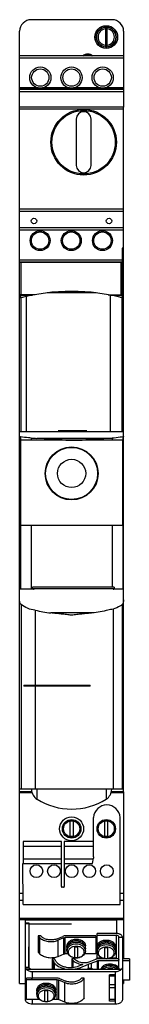
# Model space of a CAD drawing. Units: millimetres. Extents: x 158 to 205, y 36 to 461.
import ezdxf

# ---------------------------------------------------------------- set-up
doc = ezdxf.new("R2010")
doc.units = ezdxf.units.MM
doc.header["$LTSCALE"] = 32.59088
doc.layers.get('0').update_dxf_attribs({"linetype": 'CONTINUOUS'})

msp = doc.modelspace()

# ---------------------------------------------------------------- linework, layer by layer
at = {"color": 7, "linetype": 'CONTINUOUS'}
for p, q in [((197.6, 461.11), (162.6, 461.11)), ((157.6, 423.36), (157.6, 456.11)), ((194.7, 457.85), (194.7, 449.38)), ((195.5, 449.38), (195.5, 457.85)), ((202.6, 456.11), (202.6, 423.36)), ((202.6, 445.47), (157.6, 445.47)), ((157.6, 444.67), (202.6, 444.67)), ((186.65, 446.01), (186.65, 445.47)), ((187.45, 445.47), (187.45, 446.01)), ((165.38, 431.67), (157.6, 431.67)), ((202.6, 431.34), (157.6, 431.34)), ((202.6, 431), (157.6, 431)), ((157.6, 430.03), (202.6, 430.03)), ((178.88, 431.67), (167.71, 431.67)), ((192.38, 431.67), (181.21, 431.67)), ((202.6, 431.67), (194.71, 431.67)), ((202.6, 423.36), (157.6, 423.36)), ((157.6, 127.6), (157.6, 423.34)), ((202.6, 423.34), (157.6, 423.34)), ((157.6, 422.54), (202.6, 422.54)), ((202.6, 127.6), (202.6, 423.34)), ((182.1, 418.17), (182.1, 398.17)), ((188.5, 398.17), (188.5, 418.17)), ((202.6, 379.27), (157.6, 379.27)), ((157.6, 378.47), (202.6, 378.47)), ((202.6, 371.21), (157.6, 371.21)), ((157.6, 370.41), (202.6, 370.41)), ((202.6, 370.24), (157.6, 370.24)), ((165.91, 370.24), (166.98, 370.24)), ((166.9, 370.25), (166, 370.25)), ((179.41, 370.24), (180.48, 370.24)), ((180.4, 370.25), (179.5, 370.25)), ((192.91, 370.24), (193.98, 370.24)), ((193.9, 370.25), (193, 370.25)), ((201.99, 362.41), (201.99, 357.27)), ((202.6, 362.41), (201.99, 362.41)), ((202.15, 356.53), (202.15, 362.41)), ((201.99, 357.27), (157.6, 357.27)), ((157.6, 356.47), (202.6, 356.47)), ((157.6, 356.31), (202.6, 356.31)), ((158.09, 356.31), (158.09, 342.31)), ((201.4, 356.31), (201.4, 342.31)), ((202.6, 356.53), (202.15, 356.53)), ((202.15, 342.31), (202.15, 356.31)), ((164.32, 342.31), (157.6, 342.31)), ((157.6, 342.11), (163.23, 342.11)), ((157.6, 341.21), (159.13, 341.21)), ((158.01, 341.21), (158.01, 342.11)), ((158.16, 340.96), (158.16, 283.11)), ((158.9, 342.31), (158.9, 342.11)), ((160.46, 341.53), (160.46, 283.11)), ((190.73, 343.11), (169.47, 343.11)), ((195.91, 342.31), (202.6, 342.31)), ((196.8, 342.15), (196.8, 283.11)), ((196.98, 342.11), (202.6, 342.11)), ((201.07, 341.21), (202.6, 341.21)), ((201.3, 342.11), (201.3, 342.31)), ((201.82, 341.02), (201.82, 283.11)), ((202.19, 341.21), (202.19, 342.11)), ((202.6, 283.11), (157.6, 283.11)), ((157.95, 280.96), (157.95, 215.11)), ((186.68, 283.56), (174.31, 283.56)), ((202.24, 280.96), (202.24, 215.11)), ((158.18, 242.75), (158.18, 279.42)), ((202.09, 279.42), (158.18, 279.42)), ((162.62, 280.39), (162.62, 279.42)), ((197.17, 280.27), (165.05, 280.27)), ((177.6, 279.51), (184.62, 279.51)), ((197.6, 280.29), (197.17, 280.27)), ((197.6, 280.29), (197.6, 279.42)), ((202.09, 279.42), (202.09, 242.75)), ((158.18, 242.75), (202.09, 242.75)), ((162.62, 242.75), (162.62, 215.11)), ((197.6, 242.75), (197.6, 215.92)), ((163.93, 215.11), (157.6, 215.11)), ((198.53, 215.92), (163.19, 215.92)), ((163.19, 215.23), (163.19, 215.92)), ((198.53, 215.23), (163.19, 215.23)), ((202.6, 215.11), (198.09, 215.11)), ((198.53, 215.92), (198.53, 215.23)), ((158.21, 208.48), (158.21, 128.92)), ((201.92, 208.43), (201.92, 128.92)), ((164.29, 206.04), (164.29, 173.66)), ((189.06, 204.85), (171.14, 204.85)), ((198.09, 206.54), (198.09, 128.89)), ((159.48, 173.66), (188.1, 173.66)), ((159.48, 173.66), (159.48, 173.17)), ((188.1, 173.17), (159.48, 173.17)), ((159.9, 173.66), (159.9, 173.17)), ((162.57, 173.66), (162.57, 173.17)), ((164.29, 173.17), (164.29, 128.88)), ((188.1, 173.17), (188.1, 173.66)), ((162.95, 127.6), (157.6, 127.6)), ((165.11, 128.88), (165.11, 124.34)), ((195.09, 128.88), (195.09, 124.34)), ((202.6, 127.6), (197.25, 127.6)), ((162.95, 127.56), (157.6, 127.56)), ((157.6, 44.84), (157.6, 127.56)), ((163.05, 127.11), (157.6, 127.11)), ((163.06, 127.09), (157.6, 127.09)), ((202.6, 127.11), (197.14, 127.11)), ((202.6, 127.09), (197.14, 127.09)), ((202.6, 127.56), (197.24, 127.56)), ((202.6, 127.56), (202.6, 55.44)), ((189.55, 99.44), (189.61, 116.51)), ((189.61, 116.51), (189.57, 116.56)), ((201.15, 78.86), (201.13, 116.56)), ((179.5, 108.44), (179.5, 114.78)), ((180.7, 114.78), (180.7, 108.44)), ((194.5, 108.44), (194.5, 114.78)), ((195.7, 114.78), (195.7, 108.44)), ((175.74, 106.19), (159.08, 106.19)), ((159.08, 106.19), (159.08, 96.57)), ((159.08, 104.07), (175.74, 104.07)), ((175.74, 96.41), (175.74, 106.19)), ((189.57, 106.19), (176.89, 106.19)), ((176.89, 106.19), (176.89, 96.57)), ((176.89, 104.07), (189.57, 104.07)), ((175.74, 98.53), (159.08, 98.53)), ((189.46, 98.53), (176.89, 98.53)), ((189.12, 96.56), (189.52, 98.91)), ((189.55, 99.44), (189.52, 98.91)), ((159.05, 96.57), (175.7, 96.57)), ((159.09, 78.86), (159.05, 96.57)), ((175.69, 86.68), (175.7, 96.57)), ((175.7, 96.41), (175.74, 96.41)), ((176.87, 96.57), (189.12, 96.57)), ((176.87, 96.57), (176.89, 86.68)), ((176.59, 86.37), (175.98, 86.37)), ((159.08, 83.61), (157.6, 83.61)), ((202.6, 83.61), (201.14, 83.61)), ((157.6, 80.79), (159.09, 80.79)), ((159.09, 78.86), (201.15, 78.86)), ((201.15, 80.79), (202.6, 80.79)), ((202.6, 72.8), (157.6, 72.8)), ((157.6, 72.61), (202.6, 72.61)), ((157.6, 72.37), (160.1, 72.37)), ((160.1, 37.92), (160.1, 72.37)), ((199.51, 72.37), (202.6, 72.37)), ((160.1, 72.22), (199.56, 72.22)), ((160.1, 70.94), (161.62, 70.94)), ((160.1, 70.67), (161.62, 70.67)), ((161.62, 70.94), (161.6, 51.77)), ((180.1, 70.36), (161.62, 70.36)), ((199.56, 72.22), (199.56, 66.4)), ((166.78, 65.34), (165.65, 65.34)), ((165.86, 65.04), (165.65, 65.34)), ((165.65, 65.34), (165.65, 58.26)), ((165.86, 57.97), (165.86, 65.04)), ((166.3, 57.49), (166.3, 64.57)), ((173.48, 64), (176.3, 65.15)), ((176.8, 64.54), (174.1, 63.44)), ((176.8, 57.47), (176.8, 64.54)), ((190.6, 65.34), (177.1, 65.34)), ((190.6, 64.64), (177.3, 64.64)), ((177.3, 57.56), (177.3, 64.64)), ((190.6, 65.34), (190.6, 57.56)), ((199.56, 66.4), (191.1, 66.4)), ((191.1, 58.61), (191.1, 66.4)), ((191.1, 65.65), (199.36, 65.65)), ((199.36, 65.65), (199.36, 55.77)), ((200.59, 64.77), (202.1, 64.77)), ((200.6, 51.56), (200.59, 64.77)), ((202.1, 64.77), (202.1, 37.92)), ((161.61, 51.74), (161.62, 60.65)), ((174.1, 63.44), (174.1, 56.37)), ((178.1, 60.39), (178.1, 61.1)), ((178.1, 58.97), (178.1, 59.82)), ((181.5, 56.02), (181.5, 60.51)), ((182.7, 60.51), (182.7, 56.02)), ((186.1, 60.39), (186.1, 61.1)), ((186.1, 58.97), (186.1, 59.82)), ((194.5, 55.67), (194.5, 60.15)), ((195.7, 60.15), (195.7, 55.67)), ((199.1, 60.03), (199.1, 60.74)), ((165.86, 57.97), (165.65, 58.26)), ((172.72, 55.44), (171.66, 55.44)), ((171.66, 55.44), (172.33, 54.15)), ((171.66, 55.44), (171.66, 51)), ((173.23, 54.44), (172.72, 55.44)), ((176.8, 57.47), (174.1, 56.37)), ((178.52, 57.56), (177.3, 57.56)), ((181.28, 55.44), (180.14, 55.44)), ((180.14, 55.44), (180.36, 55.14)), ((180.14, 55.44), (180.14, 51.62)), ((181.28, 55.44), (181.29, 55.41)), ((190.6, 57.56), (185.67, 57.56)), ((191.1, 55.77), (191.1, 58.59)), ((193.75, 55.77), (191.1, 55.77)), ((199.56, 55.44), (191.34, 55.44)), ((199.36, 55.77), (196.43, 55.77)), ((199.1, 58.61), (199.1, 59.47)), ((200.23, 55.44), (199.51, 55.44)), ((199.56, 55.71), (199.56, 55.44)), ((205.1, 55.44), (202.1, 55.44)), ((205.1, 55.44), (205.1, 46.25)), ((161.6, 51.77), (160.1, 51.77)), ((172.33, 51), (172.33, 54.15)), ((172.74, 51), (172.74, 53.59)), ((180.36, 51.61), (180.36, 55.14)), ((180.8, 51.66), (180.8, 54.67)), ((184.99, 52.99), (183.1, 52.22)), ((183.6, 51.61), (187.44, 53.17)), ((183.6, 51.61), (183.6, 51)), ((187.04, 53.82), (190.54, 55.25)), ((187.44, 51.24), (187.44, 53.17)), ((188.6, 53.54), (191.3, 54.64)), ((188.6, 53.54), (188.6, 51.23)), ((191.3, 51), (191.3, 54.64)), ((191.8, 54.74), (200.6, 54.74)), ((191.8, 51), (191.8, 54.74)), ((202.1, 54.74), (205.1, 54.74)), ((162.39, 51.03), (160.41, 51.03)), ((160.51, 51), (201.69, 51)), ((162.6, 47.11), (160.6, 47.11)), ((160.6, 37.92), (160.6, 47.11)), ((162.6, 47.11), (162.6, 47.14)), ((163.1, 49.94), (199.1, 49.94)), ((163.1, 47.11), (163.1, 49.94)), ((173.9, 47.11), (163.1, 47.11)), ((174.89, 46.92), (177.6, 45.82)), ((185.55, 47.11), (184.43, 47.11)), ((185.55, 38.63), (185.55, 47.11)), ((196.45, 37.22), (196.45, 48.52)), ((198.75, 48.51), (196.45, 48.51)), ((196.45, 48.15), (198.75, 48.15)), ((198.75, 48.52), (198.75, 37.22)), ((199.1, 35.8), (199.1, 49.94)), ((157.6, 44.84), (160.1, 44.84)), ((173.89, 46.41), (160.6, 46.41)), ((173.89, 37.92), (173.89, 46.41)), ((174.39, 46.31), (177.1, 45.21)), ((174.39, 46.31), (174.39, 37.83)), ((177.1, 36.72), (177.1, 45.21)), ((198.75, 44.17), (196.45, 44.17)), ((196.45, 43.11), (198.75, 43.11)), ((205.1, 46.25), (202.1, 46.25)), ((202.1, 44.84), (202.6, 44.84)), ((202.6, 46.25), (202.6, 44.84)), ((165.1, 41.44), (165.1, 42.16)), ((165.1, 40.02), (165.1, 40.88)), ((168.5, 37.08), (168.5, 41.56)), ((169.7, 41.56), (169.7, 37.08)), ((173.1, 41.44), (173.1, 42.16)), ((173.1, 40.02), (173.1, 40.88)), ((166.27, 37.92), (160.6, 37.92)), ((163.1, 35.8), (163.1, 37.92)), ((199.1, 35.8), (163.1, 35.8)), ((173.89, 37.92), (171.91, 37.92)), ((177.1, 36.72), (174.39, 37.83)), ((198.75, 37.81), (196.45, 37.81)), ((196.45, 37.37), (198.75, 37.37)), ((196.45, 37.23), (198.75, 37.23))]:
    msp.add_line(p, q, dxfattribs=at)
for centre, radius in [((195.1, 453.61), 4.9), ((195.1, 453.61), 4.3), ((166.55, 436.12), 4.6), ((166.55, 436.12), 3.75), ((180.05, 436.12), 4.6), ((180.05, 436.12), 3.75), ((193.55, 436.12), 4.6), ((193.55, 436.12), 3.75), ((185.3, 408.17), 14.2), ((185.3, 408.17), 13.7), ((163.8, 374.17), 1.18), ((196.3, 374.17), 1.18), ((166.45, 365.67), 4.31), ((166.45, 365.67), 3.75), ((179.95, 365.67), 4.31), ((179.95, 365.67), 3.75), ((193.45, 365.67), 4.31), ((193.45, 365.67), 3.75), ((180.1, 265.11), 11.46), ((180.1, 265.11), 11.41), ((180.1, 265.11), 11.24), ((180.1, 265.11), 6.1), ((180.1, 111.61), 5.19), ((180.1, 111.61), 4), ((180.1, 111.61), 3.49), ((195.1, 111.61), 4), ((195.1, 111.61), 3.49), ((164.86, 93.31), 2.75), ((172.48, 93.31), 2.75), ((180.1, 93.31), 2.75), ((187.72, 93.31), 2.75), ((195.34, 93.31), 2.75)]:
    msp.add_circle(centre, radius, dxfattribs=at)
for centre, radius, start, end in [((162.6, 456.11), 5, 90, 180), ((197.6, 456.11), 5, 0, 90), ((195.1, 453.61), 4.25, 95.4062, 264.5938), ((195.1, 453.61), 3.53, 96.4999, 263.5001), ((195.1, 453.61), 4.25, 84.6027, 95.3973), ((195.1, 453.61), 4.25, 275.4062, 84.5938), ((195.1, 453.61), 3.53, 276.4999, 83.5001), ((195.1, 453.61), 4.25, 264.6027, 275.3973), ((187.05, 442.81), 3.45, 49.1956, 127.9468), ((187.05, 442.81), 3.25, 52.2257, 127.8392), ((187.05, 442.81), 3.2, 97.1809, 124.7873), ((187.05, 442.81), 2.9, 97.9281, 113.0488), ((187.05, 442.81), 3.22, 82.8551, 97.1449), ((187.05, 442.81), 3.2, 57.461, 82.8191), ((187.05, 442.81), 2.9, 73.4254, 82.0719), ((185.3, 418.17), 3.2, 0, 180), ((185.3, 398.17), 3.2, 180, 360), ((166.45, 365.67), 4.6, 95.651, 96.6644), ((166.45, 365.67), 4.6, 83.3356, 84.349), ((179.95, 365.67), 4.6, 95.651, 96.6644), ((179.95, 365.67), 4.6, 83.3356, 84.349), ((193.45, 365.67), 4.6, 95.651, 96.6644), ((193.45, 365.67), 4.6, 83.3356, 84.349), ((180.1, 256.47), 87.3, 75.0638, 104.9362), ((183.8, 691.72), 411.88, 267.0519, 267.3907), ((183.06, 335.78), 122.18, 260.6427, 260.9926), ((195.94, 223.79), 8.94, 283.9316, 286.8097), ((181.41, 284.27), 80.08, 257.6544, 262.6344), ((168.41, 128.24), 5.7, 173.5063, 176.231), ((168.41, 128.99), 5.7, 183.769, 234.5698), ((191.78, 128.99), 5.7, 305.4302, 356.231), ((191.78, 128.24), 5.7, 3.769, 6.5086), ((180.1, 148.8), 28.68, 238.4942, 301.5058), ((195.35, 116.11), 5.8, 4.4468, 175.5532), ((180.1, 111.61), 3.23, 79.2822, 100.7178), ((195.1, 111.61), 3.23, 79.2822, 100.7178), ((180.1, 111.61), 3.23, 259.2822, 280.7178), ((195.1, 111.61), 3.23, 259.2822, 280.7178), ((175.99, 86.67), 0.304, 178.2332, 268.2843), ((176.58, 86.68), 0.305, 271.8669, 1.6157), ((180.28, 58.92), 2.19, 158.8689, 160.5906), ((182.1, 56), 4.54, 82.4106, 97.5894), ((183.92, 58.92), 2.18, 18.856, 21.107), ((184.08, 60.39), 2.01, 351.9989, 359.9879), ((195.1, 55.65), 4.54, 82.4106, 97.5894), ((197.08, 60.03), 2.01, 351.9989, 359.9879), ((180.54, 58.94), 2.44, 177.0037, 179.4365), ((180.53, 58.94), 2.44, 179.4375, 180), ((182.1, 61.12), 5.27, 263.0412, 276.9143), ((182.1, 60.82), 4.92, 262.7391, 277.2609), ((182.1, 60.53), 4.54, 262.4106, 277.5894), ((183.66, 58.94), 2.44, 0.5639, 3.004), ((183.66, 58.94), 2.44, 0, 0.5629), ((193.54, 58.59), 2.44, 177.0037, 179.4365), ((193.53, 58.59), 2.44, 179.4375, 180), ((193.28, 58.57), 2.19, 158.8689, 160.5906), ((195.1, 60.77), 5.27, 263.0412, 276.9143), ((195.1, 60.47), 4.92, 262.7391, 277.2609), ((195.1, 60.17), 4.54, 262.4106, 277.5894), ((196.92, 58.57), 2.18, 18.856, 21.107), ((196.66, 58.59), 2.44, 0.5639, 3.004), ((196.66, 58.59), 2.44, 0, 0.5629), ((198.46, 50.39), 2.34, 25.6587, 28.085), ((198.55, 50.43), 2.24, 18.3684, 25.6914), ((163.1, 51.33), 4.22, 263.1991, 270.0089), ((180.59, 50.34), 5.01, 314.4104, 319.9233), ((167.54, 40), 2.44, 177.0037, 179.4365), ((167.53, 40), 2.44, 179.4375, 180), ((167.28, 39.98), 2.19, 158.8689, 160.5906), ((169.1, 37.06), 4.54, 82.4106, 97.5894), ((170.92, 39.98), 2.18, 18.856, 21.1114), ((171.08, 41.44), 2.01, 351.9989, 359.9879), ((170.66, 40), 2.44, 0.5639, 3.004), ((170.66, 40), 2.44, 0, 0.5629), ((169.1, 42.18), 5.27, 263.0412, 276.9143), ((169.1, 41.88), 4.92, 262.7391, 277.2609), ((169.1, 41.58), 4.54, 262.4106, 277.5894)]:
    msp.add_arc(centre, radius, start, end, dxfattribs=at)
for centre, major_axis, ratio, start_param, end_param in [((158.45, 128.96), (0.854, 0), 0.041201, -3.064728, -1.849412), ((164.92, 129.79), (22.12, 0), 0.041201, -1.879043, -1.59953), ((180.1, 136.23), (179.07, 0), 0.041201, 4.623971, 4.812982), ((196.11, 129.67), (19.01, 0), 0.041201, -1.466555, -1.260305), ((201.61, 128.96), (0.987, 0), 0.041201, -1.257787, -0.022651), ((163.1, 51.31), (3, 0), 0.207491, -2.680727, -2.614144)]:
    msp.add_ellipse(centre, major_axis=major_axis, ratio=ratio, start_param=start_param, end_param=end_param, dxfattribs=at)
for points, knots in [([(201.99, 357.27), (201.99, 357.19), (202.01, 357.04), (202.06, 356.83), (202.12, 356.67), (202.15, 356.57), (202.15, 356.53)], [0, 0, 0, 0, 0.313012, 0.600424, 0.838091, 1, 1, 1, 1]), ([(157.95, 280.96), (157.87, 280.97), (157.73, 281.02), (157.62, 281.13), (157.6, 281.18)], [0, 0, 0, 0, 0.598024, 1, 1, 1, 1]), ([(162.62, 280.39), (162.22, 280.43), (160.66, 280.57), (159.11, 280.78), (157.95, 280.96)], [0, 0, 0, 0, 0.252832, 1, 1, 1, 1]), ([(180.5, 283.22), (179.98, 283.22), (179.19, 283.22), (178.15, 283.24), (177.37, 283.25), (176.71, 283.28), (176.19, 283.3), (175.8, 283.32), (175.41, 283.34), (175.09, 283.37), (174.83, 283.4), (174.63, 283.43), (174.49, 283.45), (174.39, 283.48), (174.35, 283.49), (174.3, 283.52), (174.29, 283.55), (174.28, 283.56)], [0, 0, 0, 0, 0.250059, 0.375081, 0.500095, 0.625096, 0.687591, 0.750082, 0.812569, 0.875049, 0.906288, 0.937525, 0.968756, 0.976555, 0.9844, 0.992094, 1, 1, 1, 1]), ([(186.72, 283.56), (186.71, 283.55), (186.69, 283.52), (186.65, 283.49), (186.6, 283.48), (186.51, 283.45), (186.3, 283.42), (185.98, 283.38), (185.59, 283.34), (185.2, 283.32), (184.81, 283.3), (184.28, 283.27), (183.63, 283.25), (182.85, 283.24), (181.8, 283.22), (181.02, 283.22), (180.5, 283.22)], [0, 0, 0, 0, 0.00791, 0.015601, 0.023467, 0.031256, 0.06249, 0.12496, 0.18744, 0.249925, 0.312416, 0.374911, 0.499911, 0.624923, 0.749944, 1, 1, 1, 1]), ([(202.24, 280.96), (201.87, 280.87), (200.34, 280.56), (198.78, 280.36), (197.6, 280.29)], [0, 0, 0, 0, 0.241639, 1, 1, 1, 1]), ([(202.6, 281.22), (202.6, 281.19), (202.57, 281.11), (202.44, 281.01), (202.32, 280.97), (202.24, 280.96)], [0, 0, 0, 0, 0.175453, 0.520547, 1, 1, 1, 1]), ([(177.6, 279.51), (175.51, 279.6), (171.32, 279.89), (167.14, 280.16), (165.05, 280.27)], [0, 0, 0, 0, 0.500379, 1, 1, 1, 1]), ([(197.17, 280.27), (195.08, 280.16), (190.9, 279.89), (186.71, 279.6), (184.62, 279.51)], [0, 0, 0, 0, 0.499621, 1, 1, 1, 1]), ([(158.21, 208.48), (158.08, 208.56), (157.89, 208.83), (157.67, 209.39), (157.61, 209.85), (157.6, 210.15)], [0, 0, 0, 0, 0.256124, 0.506407, 1, 1, 1, 1]), ([(164.29, 206.04), (163.18, 206.12), (161.01, 206.7), (159.1, 207.84), (158.21, 208.48)], [0, 0, 0, 0, 0.503777, 1, 1, 1, 1]), ([(201.92, 208.43), (201.63, 208.22), (200.45, 207.42), (199.13, 206.81), (198.09, 206.54)], [0, 0, 0, 0, 0.247974, 1, 1, 1, 1]), ([(202.6, 210.45), (202.59, 210.09), (202.53, 209.54), (202.28, 208.86), (202.06, 208.54), (201.92, 208.43)], [0, 0, 0, 0, 0.493751, 0.74415, 1, 1, 1, 1]), ([(180.1, 203.93), (179.35, 203.93), (178.23, 204.07), (176.74, 204.26), (175.25, 204.42), (173.38, 204.61), (171.89, 204.77), (171.14, 204.85)], [0, 0, 0, 0, 0.250017, 0.375233, 0.500248, 0.750127, 1, 1, 1, 1]), ([(189.06, 204.85), (188.31, 204.77), (186.82, 204.61), (184.96, 204.42), (183.46, 204.26), (181.97, 204.07), (180.85, 203.93), (180.1, 203.93)], [0, 0, 0, 0, 0.249873, 0.499752, 0.624767, 0.749983, 1, 1, 1, 1]), ([(198.09, 206.54), (197.34, 206.36), (194.36, 205.67), (191.34, 205.14), (189.06, 204.85)], [0, 0, 0, 0, 0.2497, 1, 1, 1, 1]), ([(199.51, 72.37), (199.52, 72.36), (199.54, 72.31), (199.56, 72.26), (199.56, 72.22)], [0, 0, 0, 0, 0.257284, 1, 1, 1, 1]), ([(165.86, 65.04), (165.89, 65), (166.03, 64.83), (166.18, 64.68), (166.3, 64.57)], [0, 0, 0, 0, 0.246049, 1, 1, 1, 1]), ([(166.3, 64.57), (166.76, 64.13), (167.91, 63.41), (169.91, 62.86), (172.05, 62.83), (173.45, 63.17), (174.1, 63.44)], [0, 0, 0, 0, 0.230093, 0.483009, 0.745227, 1, 1, 1, 1]), ([(167.1, 64.99), (167.07, 65.02), (166.96, 65.13), (166.85, 65.24), (166.78, 65.34)], [0, 0, 0, 0, 0.255313, 1, 1, 1, 1]), ([(173.48, 64), (172.94, 63.8), (171.79, 63.54), (170.04, 63.58), (168.41, 64.04), (167.47, 64.63), (167.1, 64.99)], [0, 0, 0, 0, 0.25573, 0.517835, 0.770208, 1, 1, 1, 1]), ([(177.1, 65.34), (177.03, 65.33), (176.76, 65.3), (176.49, 65.23), (176.3, 65.15)], [0, 0, 0, 0, 0.255793, 1, 1, 1, 1]), ([(176.8, 64.54), (176.84, 64.56), (177, 64.61), (177.18, 64.64), (177.3, 64.64)], [0, 0, 0, 0, 0.243256, 1, 1, 1, 1]), ([(178.1, 61.1), (178.1, 61.29), (178.15, 61.67), (178.39, 62.21), (178.77, 62.7), (179.46, 63.29), (180.58, 63.79), (181.58, 63.93), (182.1, 63.93)], [0, 0, 0, 0, 0.103452, 0.210661, 0.324487, 0.446418, 0.712929, 1, 1, 1, 1]), ([(182.1, 63.93), (182.61, 63.93), (183.61, 63.79), (184.74, 63.29), (185.43, 62.7), (185.81, 62.21), (186.04, 61.67), (186.1, 61.29), (186.1, 61.1)], [0, 0, 0, 0, 0.287069, 0.553575, 0.675504, 0.789333, 0.896546, 1, 1, 1, 1]), ([(200.59, 64.77), (200.58, 64.88), (200.5, 65.11), (200.21, 65.38), (199.82, 65.56), (199.52, 65.63), (199.36, 65.65)], [0, 0, 0, 0, 0.203508, 0.431168, 0.697837, 1, 1, 1, 1]), ([(202.1, 64.77), (202.09, 64.88), (202.05, 65.1), (201.84, 65.52), (201.45, 65.85), (200.97, 66.09), (200.38, 66.29), (199.9, 66.37), (199.56, 66.4)], [0, 0, 0, 0, 0.101643, 0.203722, 0.42605, 0.553467, 0.692488, 1, 1, 1, 1]), ([(182.1, 63.21), (181.58, 63.21), (180.58, 63.08), (179.46, 62.57), (178.77, 61.98), (178.39, 61.49), (178.15, 60.95), (178.1, 60.57), (178.1, 60.39)], [0, 0, 0, 0, 0.287069, 0.553575, 0.675504, 0.789333, 0.896546, 1, 1, 1, 1]), ([(178.1, 59.82), (178.1, 60.01), (178.15, 60.39), (178.39, 60.93), (178.77, 61.42), (179.46, 62.01), (180.58, 62.51), (181.58, 62.65), (182.1, 62.65)], [0, 0, 0, 0, 0.103455, 0.210667, 0.324497, 0.446431, 0.712937, 1, 1, 1, 1]), ([(178.22, 59.65), (178.2, 59.6), (178.14, 59.41), (178.11, 59.22), (178.1, 59.07)], [0, 0, 0, 0, 0.253392, 1, 1, 1, 1]), ([(182.1, 61.79), (181.67, 61.79), (180.83, 61.7), (179.68, 61.28), (178.77, 60.62), (178.36, 60.02), (178.24, 59.71)], [0, 0, 0, 0, 0.279054, 0.543984, 0.784833, 1, 1, 1, 1]), ([(185.59, 58.37), (185.59, 58.53), (185.55, 58.87), (185.34, 59.34), (185.01, 59.77), (184.4, 60.28), (183.42, 60.73), (182.1, 60.9), (180.78, 60.73), (179.79, 60.28), (179.19, 59.77), (178.86, 59.34), (178.65, 58.87), (178.6, 58.53), (178.6, 58.37)], [0, 0, 0, 0, 0.051719, 0.105339, 0.162248, 0.223216, 0.356475, 0.5, 0.643525, 0.776784, 0.837752, 0.894661, 0.948281, 1, 1, 1, 1]), ([(180.36, 62.36), (180.49, 62.42), (181.05, 62.63), (181.65, 62.71), (182.1, 62.71)], [0, 0, 0, 0, 0.242412, 1, 1, 1, 1]), ([(186.1, 60.39), (186.1, 60.57), (186.04, 60.95), (185.81, 61.49), (185.43, 61.98), (184.74, 62.57), (183.61, 63.08), (182.61, 63.21), (182.1, 63.21)], [0, 0, 0, 0, 0.103452, 0.210661, 0.324487, 0.446418, 0.712929, 1, 1, 1, 1]), ([(182.1, 62.71), (182.25, 62.71), (182.84, 62.68), (183.43, 62.54), (183.83, 62.36)], [0, 0, 0, 0, 0.256406, 1, 1, 1, 1]), ([(182.1, 62.65), (182.61, 62.65), (183.61, 62.51), (184.74, 62.01), (185.43, 61.42), (185.81, 60.93), (186.04, 60.39), (186.1, 60.01), (186.1, 59.82)], [0, 0, 0, 0, 0.287063, 0.553569, 0.675503, 0.789333, 0.896545, 1, 1, 1, 1]), ([(185.96, 59.71), (185.84, 60.02), (185.43, 60.62), (184.52, 61.28), (183.37, 61.7), (182.53, 61.79), (182.1, 61.79)], [0, 0, 0, 0, 0.215155, 0.455997, 0.720932, 1, 1, 1, 1]), ([(186.1, 59.07), (186.09, 59.12), (186.08, 59.31), (186.03, 59.49), (185.99, 59.63)], [0, 0, 0, 0, 0.24788, 1, 1, 1, 1]), ([(191.1, 60.74), (191.1, 60.93), (191.15, 61.31), (191.39, 61.84), (191.77, 62.34), (192.46, 62.92), (193.58, 63.43), (194.58, 63.57), (195.1, 63.57)], [0, 0, 0, 0, 0.103449, 0.210677, 0.324499, 0.446432, 0.712939, 1, 1, 1, 1]), ([(195.1, 62.86), (194.58, 62.86), (193.58, 62.73), (192.46, 62.22), (191.77, 61.63), (191.39, 61.14), (191.15, 60.6), (191.1, 60.22), (191.1, 60.03)], [0, 0, 0, 0, 0.287069, 0.553575, 0.675504, 0.789333, 0.896546, 1, 1, 1, 1]), ([(191.1, 59.47), (191.1, 59.65), (191.15, 60.03), (191.39, 60.57), (191.77, 61.06), (192.46, 61.65), (193.58, 62.16), (194.58, 62.3), (195.1, 62.3)], [0, 0, 0, 0, 0.103455, 0.210667, 0.324497, 0.446431, 0.712937, 1, 1, 1, 1]), ([(195.1, 61.44), (194.67, 61.44), (193.83, 61.34), (192.68, 60.93), (191.77, 60.27), (191.36, 59.67), (191.24, 59.36)], [0, 0, 0, 0, 0.279054, 0.543984, 0.784833, 1, 1, 1, 1]), ([(198.59, 58.02), (198.59, 58.18), (198.55, 58.51), (198.34, 58.98), (198.01, 59.41), (197.4, 59.93), (196.42, 60.37), (195.1, 60.55), (193.78, 60.37), (192.79, 59.93), (192.19, 59.41), (191.86, 58.98), (191.65, 58.51), (191.6, 58.18), (191.6, 58.02)], [0, 0, 0, 0, 0.051719, 0.105339, 0.162248, 0.223216, 0.356475, 0.5, 0.643525, 0.776784, 0.837752, 0.894661, 0.948281, 1, 1, 1, 1]), ([(193.36, 62.01), (193.49, 62.07), (194.05, 62.27), (194.65, 62.36), (195.1, 62.36)], [0, 0, 0, 0, 0.242412, 1, 1, 1, 1]), ([(195.1, 63.57), (195.61, 63.57), (196.61, 63.43), (197.74, 62.92), (198.43, 62.34), (198.81, 61.84), (199.04, 61.31), (199.1, 60.93), (199.1, 60.74)], [0, 0, 0, 0, 0.287069, 0.553575, 0.675504, 0.789333, 0.896546, 1, 1, 1, 1]), ([(199.1, 60.03), (199.1, 60.22), (199.04, 60.6), (198.81, 61.14), (198.43, 61.63), (197.74, 62.22), (196.61, 62.73), (195.61, 62.86), (195.1, 62.86)], [0, 0, 0, 0, 0.103452, 0.210661, 0.324487, 0.446418, 0.712929, 1, 1, 1, 1]), ([(195.1, 62.36), (195.25, 62.36), (195.84, 62.33), (196.43, 62.19), (196.83, 62.01)], [0, 0, 0, 0, 0.256406, 1, 1, 1, 1]), ([(195.1, 62.3), (195.61, 62.3), (196.61, 62.16), (197.74, 61.65), (198.43, 61.06), (198.81, 60.57), (199.04, 60.03), (199.1, 59.65), (199.1, 59.47)], [0, 0, 0, 0, 0.287063, 0.553569, 0.675503, 0.789333, 0.896545, 1, 1, 1, 1]), ([(198.96, 59.36), (198.84, 59.67), (198.43, 60.27), (197.52, 60.92), (196.37, 61.34), (195.53, 61.44), (195.1, 61.44)], [0, 0, 0, 0, 0.215155, 0.455997, 0.720932, 1, 1, 1, 1]), ([(166.3, 57.49), (166.26, 57.53), (166.11, 57.68), (165.96, 57.84), (165.86, 57.97)], [0, 0, 0, 0, 0.254131, 1, 1, 1, 1]), ([(174.1, 56.37), (173.45, 56.1), (172.05, 55.76), (169.91, 55.79), (167.91, 56.34), (166.76, 57.06), (166.3, 57.49)], [0, 0, 0, 0, 0.254773, 0.516991, 0.769907, 1, 1, 1, 1]), ([(177.3, 57.56), (177.26, 57.56), (177.09, 57.56), (176.92, 57.52), (176.8, 57.47)], [0, 0, 0, 0, 0.255857, 1, 1, 1, 1]), ([(181.46, 55.89), (181.02, 55.94), (180.17, 56.16), (179.24, 56.71), (178.67, 57.31), (178.35, 57.81), (178.14, 58.36), (178.1, 58.75), (178.1, 58.94)], [0, 0, 0, 0, 0.269403, 0.524479, 0.646727, 0.766078, 0.883443, 1, 1, 1, 1]), ([(178.6, 58.37), (178.6, 58.23), (178.64, 57.94), (178.86, 57.36), (179.41, 56.71), (180.35, 56.18), (181.09, 55.99), (181.48, 55.94)], [0, 0, 0, 0, 0.105595, 0.214318, 0.448585, 0.712477, 1, 1, 1, 1]), ([(181.6, 55.09), (181.57, 55.12), (181.46, 55.22), (181.36, 55.33), (181.29, 55.41)], [0, 0, 0, 0, 0.254227, 1, 1, 1, 1]), ([(182.72, 55.94), (183.11, 55.99), (183.84, 56.18), (184.78, 56.71), (185.34, 57.36), (185.56, 57.94), (185.59, 58.23), (185.59, 58.37)], [0, 0, 0, 0, 0.287523, 0.551415, 0.785682, 0.894405, 1, 1, 1, 1]), ([(186.1, 58.94), (186.1, 58.75), (186.05, 58.36), (185.85, 57.81), (185.53, 57.31), (184.96, 56.71), (184.02, 56.16), (183.17, 55.94), (182.73, 55.89)], [0, 0, 0, 0, 0.116546, 0.233893, 0.353251, 0.475504, 0.730599, 1, 1, 1, 1]), ([(191.34, 55.44), (191.27, 55.43), (190.99, 55.4), (190.72, 55.33), (190.54, 55.25)], [0, 0, 0, 0, 0.255792, 1, 1, 1, 1]), ([(191.22, 59.3), (191.2, 59.25), (191.14, 59.06), (191.11, 58.86), (191.1, 58.72)], [0, 0, 0, 0, 0.253392, 1, 1, 1, 1]), ([(194.46, 55.54), (194.02, 55.59), (193.17, 55.81), (192.24, 56.36), (191.67, 56.95), (191.35, 57.46), (191.14, 58.01), (191.1, 58.4), (191.1, 58.59)], [0, 0, 0, 0, 0.269403, 0.524479, 0.646727, 0.766078, 0.883443, 1, 1, 1, 1]), ([(191.6, 58.02), (191.6, 57.88), (191.64, 57.58), (191.86, 57.01), (192.41, 56.36), (193.35, 55.82), (194.09, 55.64), (194.48, 55.59)], [0, 0, 0, 0, 0.105595, 0.214318, 0.448585, 0.712477, 1, 1, 1, 1]), ([(195.72, 55.59), (196.11, 55.64), (196.84, 55.82), (197.78, 56.36), (198.34, 57.01), (198.56, 57.58), (198.59, 57.88), (198.59, 58.02)], [0, 0, 0, 0, 0.287523, 0.551415, 0.785682, 0.894405, 1, 1, 1, 1]), ([(199.1, 58.59), (199.1, 58.4), (199.05, 58.01), (198.85, 57.46), (198.53, 56.95), (197.96, 56.36), (197.02, 55.8), (196.17, 55.59), (195.73, 55.54)], [0, 0, 0, 0, 0.116546, 0.233893, 0.353251, 0.475504, 0.730599, 1, 1, 1, 1]), ([(199.1, 58.72), (199.09, 58.76), (199.08, 58.95), (199.03, 59.14), (198.99, 59.28)], [0, 0, 0, 0, 0.24788, 1, 1, 1, 1]), ([(199.36, 55.77), (199.52, 55.75), (199.82, 55.68), (200.21, 55.49), (200.5, 55.22), (200.58, 54.98), (200.59, 54.87)], [0, 0, 0, 0, 0.299467, 0.564412, 0.792591, 1, 1, 1, 1]), ([(160.1, 51.77), (160.1, 51.64), (160.16, 51.37), (160.32, 51.14), (160.41, 51.03)], [0, 0, 0, 0, 0.474979, 1, 1, 1, 1]), ([(161.6, 51.77), (161.6, 51.7), (161.64, 51.53), (161.81, 51.32), (162.07, 51.15), (162.28, 51.07), (162.39, 51.03)], [0, 0, 0, 0, 0.198371, 0.424212, 0.691455, 1, 1, 1, 1]), ([(172.33, 54.15), (172.36, 54.1), (172.49, 53.91), (172.63, 53.72), (172.74, 53.59)], [0, 0, 0, 0, 0.246767, 1, 1, 1, 1]), ([(172.74, 53.59), (173.38, 52.84), (174.69, 51.92), (176.67, 51.19), (177.77, 50.98), (178.34, 50.92)], [0, 0, 0, 0, 0.469723, 0.729591, 1, 1, 1, 1]), ([(173.6, 53.95), (173.56, 53.99), (173.44, 54.15), (173.32, 54.32), (173.23, 54.44)], [0, 0, 0, 0, 0.253665, 1, 1, 1, 1]), ([(183.1, 52.22), (182.29, 51.89), (180.53, 51.48), (178.29, 51.57), (176.58, 52.01), (175.08, 52.64), (174.09, 53.37), (173.6, 53.95)], [0, 0, 0, 0, 0.25761, 0.522006, 0.650975, 0.774682, 1, 1, 1, 1]), ([(180.36, 55.14), (180.39, 55.1), (180.53, 54.93), (180.68, 54.77), (180.8, 54.67)], [0, 0, 0, 0, 0.244367, 1, 1, 1, 1]), ([(180.8, 54.67), (181.33, 54.17), (182.68, 53.37), (184.19, 53.05), (184.99, 52.99)], [0, 0, 0, 0, 0.47519, 1, 1, 1, 1]), ([(181.09, 50.95), (181.31, 50.98), (182.16, 51.12), (183, 51.36), (183.6, 51.61)], [0, 0, 0, 0, 0.255303, 1, 1, 1, 1]), ([(187.03, 53.82), (186.54, 53.72), (185.53, 53.62), (183.62, 53.84), (182.26, 54.47), (181.6, 55.09)], [0, 0, 0, 0, 0.26265, 0.524734, 1, 1, 1, 1]), ([(189.35, 51), (188.98, 51.21), (188.12, 51.42), (187.25, 51.24), (186.88, 51.04)], [0, 0, 0, 0, 0.498131, 1, 1, 1, 1]), ([(187.44, 53.17), (187.54, 53.2), (187.93, 53.29), (188.32, 53.42), (188.6, 53.54)], [0, 0, 0, 0, 0.253961, 1, 1, 1, 1]), ([(191.3, 54.64), (191.34, 54.66), (191.5, 54.71), (191.68, 54.74), (191.8, 54.74)], [0, 0, 0, 0, 0.243256, 1, 1, 1, 1]), ([(192.85, 51), (192.89, 51.17), (193.02, 51.49), (193.43, 52.11), (194.23, 52.74), (195.43, 53.21), (196.32, 53.32), (196.78, 53.32)], [0, 0, 0, 0, 0.10419, 0.213727, 0.452631, 0.718272, 1, 1, 1, 1]), ([(196.78, 52.61), (196.41, 52.61), (195.69, 52.54), (194.67, 52.23), (193.81, 51.73), (193.36, 51.27), (193.19, 51.03)], [0, 0, 0, 0, 0.272286, 0.534346, 0.778172, 1, 1, 1, 1]), ([(193.71, 51.03), (193.91, 51.19), (194.82, 51.8), (195.95, 52.04), (196.78, 52.04)], [0, 0, 0, 0, 0.232711, 1, 1, 1, 1]), ([(195.04, 51.76), (195.18, 51.81), (195.73, 52.02), (196.33, 52.11), (196.78, 52.11)], [0, 0, 0, 0, 0.242412, 1, 1, 1, 1]), ([(196.78, 51.19), (196.67, 51.19), (196.25, 51.17), (195.83, 51.11), (195.52, 51.04)], [0, 0, 0, 0, 0.25197, 1, 1, 1, 1]), ([(196.78, 53.32), (197.18, 53.32), (197.97, 53.24), (199.05, 52.88), (199.94, 52.3), (200.38, 51.77), (200.52, 51.49)], [0, 0, 0, 0, 0.275698, 0.539268, 0.781693, 1, 1, 1, 1]), ([(200.23, 51.22), (199.85, 51.67), (199.03, 52.2), (197.8, 52.55), (197.13, 52.61), (196.78, 52.61)], [0, 0, 0, 0, 0.46768, 0.729414, 1, 1, 1, 1]), ([(196.78, 52.11), (196.93, 52.11), (197.52, 52.08), (198.11, 51.93), (198.51, 51.76)], [0, 0, 0, 0, 0.256406, 1, 1, 1, 1]), ([(196.78, 52.04), (197.02, 52.04), (197.91, 51.99), (198.8, 51.71), (199.37, 51.37)], [0, 0, 0, 0, 0.260544, 1, 1, 1, 1]), ([(198.05, 51.04), (197.94, 51.07), (197.53, 51.15), (197.1, 51.19), (196.78, 51.19)], [0, 0, 0, 0, 0.247423, 1, 1, 1, 1]), ([(199.1, 51), (199.3, 51), (199.59, 51.02), (199.95, 51.09), (200.17, 51.16), (200.36, 51.25), (200.49, 51.34), (200.58, 51.45), (200.6, 51.53), (200.6, 51.56)], [0, 0, 0, 0, 0.352839, 0.51062, 0.649046, 0.765682, 0.86045, 0.936219, 1, 1, 1, 1]), ([(199.37, 51.37), (199.4, 51.35), (199.54, 51.26), (199.67, 51.17), (199.77, 51.1)], [0, 0, 0, 0, 0.254363, 1, 1, 1, 1]), ([(201.69, 51), (201.75, 51.04), (201.86, 51.12), (201.99, 51.26), (202.08, 51.41), (202.1, 51.51), (202.1, 51.56)], [0, 0, 0, 0, 0.306039, 0.567653, 0.794144, 1, 1, 1, 1]), ([(160.51, 51), (160.79, 50.65), (161.41, 50.25), (162.33, 49.99), (162.84, 49.94), (163.1, 49.94)], [0, 0, 0, 0, 0.467409, 0.729245, 1, 1, 1, 1]), ([(162.39, 51.03), (162.45, 51.03), (162.68, 51), (162.92, 51), (163.1, 51)], [0, 0, 0, 0, 0.231698, 1, 1, 1, 1]), ([(174.89, 46.92), (174.82, 46.96), (174.5, 47.07), (174.15, 47.11), (173.9, 47.11)], [0, 0, 0, 0, 0.243261, 1, 1, 1, 1]), ([(177.1, 45.21), (177.47, 45.06), (178.24, 44.82), (179.46, 44.63), (180.7, 44.63), (181.92, 44.81), (183.06, 45.16), (184.36, 45.81), (185.18, 46.54), (185.55, 47.11)], [0, 0, 0, 0, 0.12865, 0.261505, 0.395847, 0.528795, 0.65762, 0.780072, 1, 1, 1, 1]), ([(199.1, 49.94), (199.36, 49.94), (199.87, 49.99), (200.79, 50.25), (201.41, 50.65), (201.69, 51)], [0, 0, 0, 0, 0.270755, 0.532591, 1, 1, 1, 1]), ([(165.1, 42.16), (165.1, 42.34), (165.15, 42.72), (165.39, 43.26), (165.77, 43.75), (166.46, 44.34), (167.58, 44.85), (168.58, 44.99), (169.1, 44.99)], [0, 0, 0, 0, 0.103452, 0.210661, 0.324487, 0.446418, 0.712929, 1, 1, 1, 1]), ([(169.1, 44.27), (168.58, 44.27), (167.58, 44.14), (166.46, 43.63), (165.77, 43.04), (165.39, 42.55), (165.15, 42.01), (165.1, 41.63), (165.1, 41.44)], [0, 0, 0, 0, 0.287069, 0.553575, 0.675504, 0.789333, 0.896546, 1, 1, 1, 1]), ([(165.1, 40.88), (165.1, 41.06), (165.15, 41.44), (165.39, 41.98), (165.77, 42.47), (166.46, 43.06), (167.58, 43.57), (168.58, 43.71), (169.1, 43.71)], [0, 0, 0, 0, 0.103455, 0.210667, 0.324497, 0.446431, 0.712937, 1, 1, 1, 1]), ([(169.1, 42.85), (168.67, 42.85), (167.83, 42.76), (166.68, 42.34), (165.77, 41.68), (165.36, 41.08), (165.24, 40.77)], [0, 0, 0, 0, 0.279054, 0.543984, 0.784833, 1, 1, 1, 1]), ([(167.36, 43.42), (167.49, 43.48), (168.05, 43.68), (168.65, 43.77), (169.1, 43.77)], [0, 0, 0, 0, 0.242412, 1, 1, 1, 1]), ([(169.1, 44.99), (169.61, 44.99), (170.61, 44.85), (171.74, 44.34), (172.43, 43.75), (172.81, 43.26), (173.04, 42.72), (173.1, 42.34), (173.1, 42.16)], [0, 0, 0, 0, 0.287061, 0.553568, 0.675501, 0.789323, 0.896551, 1, 1, 1, 1]), ([(173.1, 41.44), (173.1, 41.63), (173.04, 42.01), (172.81, 42.55), (172.43, 43.04), (171.74, 43.63), (170.61, 44.14), (169.61, 44.27), (169.1, 44.27)], [0, 0, 0, 0, 0.103452, 0.210661, 0.324487, 0.446418, 0.712929, 1, 1, 1, 1]), ([(169.1, 43.77), (169.25, 43.77), (169.84, 43.74), (170.43, 43.6), (170.83, 43.42)], [0, 0, 0, 0, 0.256406, 1, 1, 1, 1]), ([(169.1, 43.71), (169.61, 43.71), (170.61, 43.57), (171.74, 43.06), (172.43, 42.47), (172.81, 41.98), (173.04, 41.44), (173.1, 41.06), (173.1, 40.88)], [0, 0, 0, 0, 0.287063, 0.553569, 0.675503, 0.789333, 0.896545, 1, 1, 1, 1]), ([(172.96, 40.77), (172.84, 41.08), (172.43, 41.68), (171.52, 42.34), (170.37, 42.76), (169.53, 42.85), (169.1, 42.85)], [0, 0, 0, 0, 0.215157, 0.456, 0.720934, 1, 1, 1, 1]), ([(173.89, 46.41), (173.94, 46.41), (174.11, 46.4), (174.28, 46.36), (174.39, 46.31)], [0, 0, 0, 0, 0.255857, 1, 1, 1, 1]), ([(184.1, 46.76), (183.71, 46.4), (182.76, 45.8), (181.09, 45.34), (179.31, 45.31), (178.14, 45.6), (177.6, 45.82)], [0, 0, 0, 0, 0.230093, 0.483008, 0.745227, 1, 1, 1, 1]), ([(165.22, 40.71), (165.2, 40.66), (165.14, 40.47), (165.11, 40.27), (165.1, 40.13)], [0, 0, 0, 0, 0.253392, 1, 1, 1, 1]), ([(168.46, 36.95), (168.02, 37), (167.17, 37.22), (166.24, 37.77), (165.67, 38.36), (165.35, 38.87), (165.14, 39.42), (165.1, 39.81), (165.1, 40)], [0, 0, 0, 0, 0.269403, 0.524479, 0.646727, 0.766078, 0.883443, 1, 1, 1, 1]), ([(172.59, 39.43), (172.59, 39.59), (172.55, 39.92), (172.34, 40.39), (172.01, 40.82), (171.4, 41.34), (170.42, 41.78), (169.1, 41.96), (167.78, 41.78), (166.79, 41.34), (166.19, 40.82), (165.86, 40.39), (165.65, 39.92), (165.6, 39.59), (165.6, 39.43)], [0, 0, 0, 0, 0.051719, 0.105339, 0.162248, 0.223216, 0.356475, 0.5, 0.643525, 0.776784, 0.837752, 0.894661, 0.948281, 1, 1, 1, 1]), ([(165.6, 39.43), (165.6, 39.29), (165.64, 38.99), (165.86, 38.42), (166.41, 37.77), (167.35, 37.23), (168.09, 37.05), (168.48, 37)], [0, 0, 0, 0, 0.105595, 0.214318, 0.448585, 0.712477, 1, 1, 1, 1]), ([(169.72, 37), (170.11, 37.05), (170.84, 37.23), (171.78, 37.77), (172.34, 38.42), (172.56, 38.99), (172.59, 39.29), (172.59, 39.43)], [0, 0, 0, 0, 0.287523, 0.551415, 0.785682, 0.894405, 1, 1, 1, 1]), ([(173.1, 40), (173.1, 39.81), (173.05, 39.42), (172.85, 38.87), (172.53, 38.36), (171.96, 37.77), (171.02, 37.21), (170.17, 37), (169.73, 36.95)], [0, 0, 0, 0, 0.116546, 0.233893, 0.353251, 0.475504, 0.730599, 1, 1, 1, 1]), ([(173.1, 40.13), (173.09, 40.17), (173.08, 40.36), (173.03, 40.55), (172.99, 40.69)], [0, 0, 0, 0, 0.24788, 1, 1, 1, 1]), ([(185.55, 38.63), (185.18, 38.06), (184.36, 37.32), (183.06, 36.67), (181.92, 36.32), (180.7, 36.14), (179.46, 36.15), (178.24, 36.33), (177.47, 36.57), (177.1, 36.72)], [0, 0, 0, 0, 0.219928, 0.34238, 0.471205, 0.604153, 0.738495, 0.87135, 1, 1, 1, 1]), ([(163.1, 35.8), (162.71, 35.8), (161.96, 35.9), (161.12, 36.28), (160.6, 36.72), (160.32, 37.09), (160.14, 37.5), (160.1, 37.78), (160.1, 37.92)], [0, 0, 0, 0, 0.287074, 0.553571, 0.675506, 0.789314, 0.896574, 1, 1, 1, 1]), ([(174.39, 37.83), (174.35, 37.84), (174.19, 37.9), (174.02, 37.92), (173.89, 37.92)], [0, 0, 0, 0, 0.243256, 1, 1, 1, 1]), ([(202.1, 37.92), (202.1, 37.78), (202.06, 37.5), (201.88, 37.09), (201.6, 36.72), (201.08, 36.28), (200.23, 35.9), (199.48, 35.8), (199.1, 35.8)], [0, 0, 0, 0, 0.103426, 0.210685, 0.324494, 0.446429, 0.712926, 1, 1, 1, 1])]:
    msp.add_open_spline(points, degree=3, knots=knots, dxfattribs=at)

doc.saveas('drawing.dxf')
